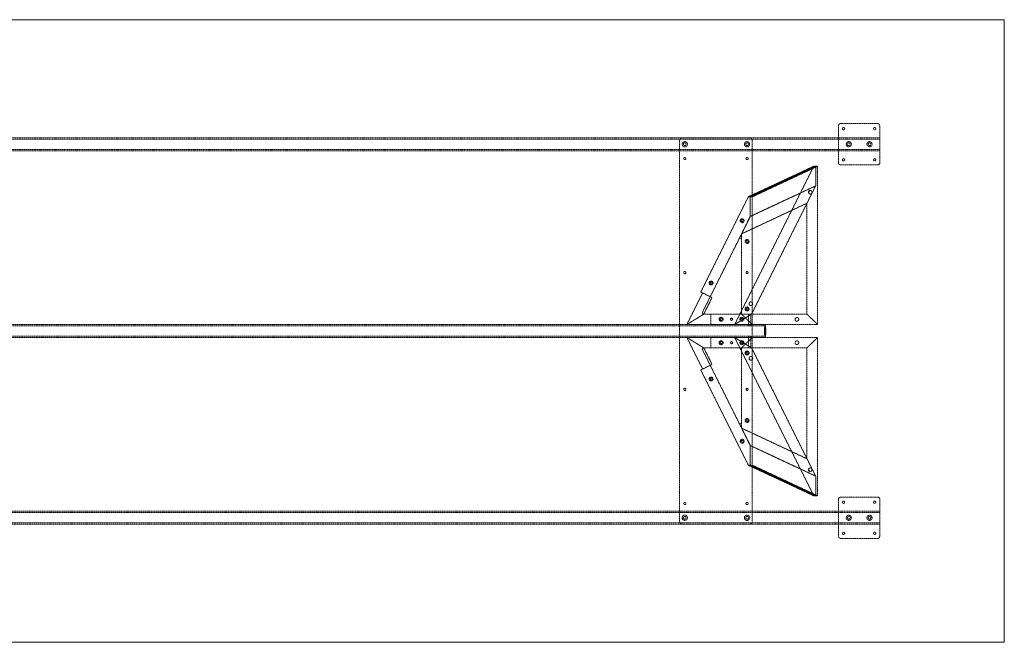
# Model space of a CAD drawing. Extents: x 0 to 5182, y -1524 to 0.
# Drawn here: x 2770 to 5182, y -1524 to 0 of the extents above; entities that cross this region are included whole.
import ezdxf

# ---------------------------------------------------------------- set-up
doc = ezdxf.new("R2010")
doc.units = 0
doc.header["$MEASUREMENT"] = 0
doc.linetypes.add('HIDDEN', pattern=[0.375, 0.25, -0.125])

msp = doc.modelspace()

# ---------------------------------------------------------------- linework, layer by layer
at = {"color": 2, "linetype": 'Continuous', "lineweight": 0}
for p, q in [((2590.8, 0), (5181.6, 0)), ((5181.6, 0), (5181.6, -1524)), ((5181.6, -1524), (2590.8, -1524))]:
    msp.add_line(p, q, dxfattribs=at)
at = {"color": 7, "linetype": 'HIDDEN', "lineweight": 0}
for p, q in [((4775.2, -260.4), (4775.2, -349.2)), ((4870.4, -254), (4781.6, -254)), ((4876.8, -349.2), (4876.8, -260.4)), ((304.8, -288.9), (4876.8, -288.9)), ((4557.7, -288.9), (4392.7, -288.9)), ((304.8, -292.1), (4876.8, -292.1)), ((4386.3, -295.3), (4386.3, -1228.7)), ((4564.1, -295.3), (4564.1, -1228.7)), ((304.8, -317.5), (4876.8, -317.5)), ((304.8, -320.7), (4876.8, -320.7)), ((4714.8, -358.7), (4521.1, -746.1)), ((4714.8, -358.7), (4554.6, -433.5)), ((4719.5, -358.7), (4559.3, -433.5)), ((4559.3, -433.5), (4719.5, -358.7)), ((4564.1, -433.5), (4724.3, -358.7)), ((4719.5, -358.7), (4714.8, -358.7)), ((4719.5, -406.8), (4719.5, -358.7)), ((4719.5, -358.7), (4719.5, -406.8)), ((4724.3, -358.7), (4719.5, -358.7)), ((4724.3, -746.1), (4724.3, -358.7)), ((4781.6, -355.6), (4870.4, -355.6)), ((4559.3, -481.6), (4719.5, -406.8)), ((4559.3, -481.6), (4719.5, -406.8)), ((4719.5, -406.8), (4562.5, -720.7)), ((4719.5, -406.8), (4698.2, -449.3)), ((4438.1, -666.6), (4554.6, -433.5)), ((4554.6, -433.5), (4559.3, -433.5)), ((4559.3, -433.5), (4559.3, -481.6)), ((4559.3, -481.6), (4559.3, -433.5)), ((4559.3, -433.5), (4564.1, -433.5)), ((4701.9, -423.9), (4705, -417.8)), ((4705, -417.8), (4701.9, -423.9)), ((4698.2, -449.3), (4538.1, -524.2)), ((4698.2, -720.7), (4698.2, -449.3)), ((4559.3, -481.6), (4532, -536.3)), ((4538.1, -524.2), (4559.3, -481.6)), ((4538.1, -524.2), (4538.1, -537.7)), ((4442.1, -716.1), (4532, -536.3)), ((4538.1, -717.5), (4538.1, -537.7)), ((4439.7, -674.6), (4404, -746.1)), ((4461.1, -678.1), (4438.1, -666.6)), ((4445.4, -720.7), (4462.7, -686.1)), ((4464.7, -679.9), (4461.1, -678.1)), ((4445.4, -720.7), (4404, -746.1)), ((4404, -746.1), (4445.4, -720.7)), ((4534.9, -720.7), (4445, -720.7)), ((4462.7, -746.1), (4462.7, -720.7)), ((4521.1, -746.1), (4562.5, -720.7)), ((4562.5, -720.7), (4521.1, -746.1)), ((4538.1, -720.7), (4534.9, -720.7)), ((4538.1, -717.5), (4538.1, -720.7)), ((4698.2, -720.7), (4538.1, -720.7)), ((4564.1, -746.1), (4538.1, -720.7)), ((4538.1, -720.7), (4564.1, -746.1)), ((4698.2, -720.7), (4538.1, -720.7)), ((4555.3, -746.1), (4555.3, -720.7)), ((4560.3, -746.1), (4560.3, -720.7)), ((4698.2, -720.7), (4724.3, -746.1)), ((4724.3, -746.1), (4698.2, -720.7)), ((2624.2, -746.1), (4555.4, -746.1)), ((4404, -746.1), (4456.3, -746.1)), ((4462.7, -746.1), (4456.3, -746.1)), ((4564.1, -746.1), (4462.7, -746.1)), ((4555.4, -746.1), (4555.4, -749.3)), ((4560.4, -746.1), (4560.4, -749.3)), ((4560.4, -746.1), (4595.7, -746.1)), ((4724.3, -746.1), (4564.1, -746.1)), ((4724.3, -746.1), (4564.1, -746.1)), ((2624.2, -749.3), (4555.4, -749.3)), ((4560.4, -749.3), (4595.7, -749.3)), ((2624.2, -774.7), (4555.4, -774.7)), ((2624.2, -777.9), (4555.4, -777.9)), ((4445.4, -803.3), (4404, -777.9)), ((4439.7, -849.4), (4404, -777.9)), ((4404, -777.9), (4445.4, -803.3)), ((4404, -777.9), (4456.3, -777.9)), ((4462.7, -777.9), (4456.3, -777.9)), ((4462.7, -777.9), (4462.7, -803.3)), ((4564.1, -777.9), (4462.7, -777.9)), ((4521.1, -777.9), (4562.5, -803.3)), ((4714.8, -1165.3), (4521.1, -777.9)), ((4562.5, -803.3), (4521.1, -777.9)), ((4564.1, -777.9), (4538.1, -803.3)), ((4538.1, -803.3), (4564.1, -777.9)), ((4555.3, -803.3), (4555.3, -777.9)), ((4555.4, -774.7), (4555.4, -777.9)), ((4560.3, -803.3), (4560.3, -777.9)), ((4560.4, -774.7), (4560.4, -777.9)), ((4560.4, -774.7), (4595.7, -774.7)), ((4560.4, -777.9), (4595.7, -777.9)), ((4724.3, -777.9), (4564.1, -777.9)), ((4724.3, -777.9), (4564.1, -777.9)), ((4698.2, -803.3), (4724.3, -777.9)), ((4724.3, -777.9), (4698.2, -803.3)), ((4724.3, -777.9), (4724.3, -1165.3)), ((4442.1, -807.9), (4532, -987.7)), ((4534.9, -803.3), (4445, -803.3)), ((4445.4, -803.3), (4462.7, -837.9)), ((4538.1, -803.3), (4534.9, -803.3)), ((4698.2, -803.3), (4538.1, -803.3)), ((4538.1, -806.5), (4538.1, -803.3)), ((4698.2, -803.3), (4538.1, -803.3)), ((4538.1, -806.5), (4538.1, -986.3)), ((4719.5, -1117.2), (4562.5, -803.3)), ((4698.2, -803.3), (4698.2, -1074.7)), ((4464.7, -844.1), (4461.1, -845.9)), ((4461.1, -845.9), (4438.1, -857.4)), ((4438.1, -857.4), (4554.6, -1090.5)), ((4559.3, -1042.4), (4532, -987.7)), ((4538.1, -999.8), (4538.1, -986.3)), ((4538.1, -999.8), (4559.3, -1042.4)), ((4698.2, -1074.7), (4538.1, -999.8)), ((4559.3, -1090.5), (4559.3, -1042.4)), ((4559.3, -1042.4), (4719.5, -1117.2)), ((4559.3, -1042.4), (4559.3, -1090.5)), ((4559.3, -1042.4), (4719.5, -1117.2)), ((4719.5, -1117.2), (4698.2, -1074.7)), ((4554.6, -1090.5), (4559.3, -1090.5)), ((4714.8, -1165.3), (4554.6, -1090.5)), ((4719.5, -1165.3), (4559.3, -1090.5)), ((4559.3, -1090.5), (4719.5, -1165.3)), ((4559.3, -1090.5), (4564.1, -1090.5)), ((4564.1, -1090.5), (4724.3, -1165.3)), ((4701.9, -1100.1), (4705, -1106.2)), ((4705, -1106.2), (4701.9, -1100.1)), ((4719.5, -1117.2), (4719.5, -1165.3)), ((4719.5, -1165.3), (4719.5, -1117.2)), ((4719.5, -1165.3), (4714.8, -1165.3)), ((4724.3, -1165.3), (4719.5, -1165.3)), ((4775.2, -1263.6), (4775.2, -1174.8)), ((4781.6, -1168.4), (4870.4, -1168.4)), ((4876.8, -1174.8), (4876.8, -1263.6)), ((4876.8, -1203.3), (304.8, -1203.3)), ((4876.8, -1206.5), (304.8, -1206.5)), ((4876.8, -1231.9), (304.8, -1231.9)), ((4876.8, -1235.1), (304.8, -1235.1)), ((4557.7, -1235.1), (4392.7, -1235.1)), ((4870.4, -1270), (4781.6, -1270))]:
    msp.add_line(p, q, dxfattribs=at)
for centre, radius in [((4787.9, -266.7), 2.75), ((4864.1, -266.7), 2.75), ((4399, -304.8), 6.44), ((4399, -304.8), 3.38), ((4551.4, -304.8), 6.44), ((4551.4, -304.8), 3.38), ((4800.6, -304.8), 6.3), ((4800.6, -304.8), 3.3), ((4851.4, -304.8), 6.3), ((4851.4, -304.8), 3.3), ((4399, -339.7), 2.75), ((4551.4, -339.7), 2.75), ((4787.9, -342.9), 2.75), ((4864.1, -342.9), 2.75), ((4539.5, -492.1), 4.89), ((4539.5, -492.1), 2.55), ((4551.4, -542.9), 4.89), ((4551.4, -542.9), 2.55), ((4399, -619.1), 2.75), ((4551.4, -619.1), 2.55), ((4551.4, -619.1), 2.5), ((4463.3, -644.5), 4.89), ((4463.3, -644.5), 2.55), ((4560.7, -695.3), 4.5), ((4551.4, -708.1), 4.89), ((4551.4, -708.1), 2.55), ((4487.9, -733.4), 4.89), ((4487.9, -733.4), 2.55), ((4513.3, -733.4), 2.55), ((4513.3, -733.4), 2.5), ((4538.7, -733.4), 4.89), ((4538.7, -733.4), 2.55), ((4673.5, -733.4), 4.5), ((4487.9, -790.6), 4.89), ((4487.9, -790.6), 2.55), ((4513.3, -790.6), 2.55), ((4513.3, -790.6), 2.5), ((4538.7, -790.6), 4.89), ((4538.7, -790.6), 2.55), ((4673.5, -790.6), 4.5), ((4551.4, -815.9), 4.89), ((4551.4, -815.9), 2.55), ((4560.7, -828.7), 4.5), ((4463.3, -879.5), 4.89), ((4463.3, -879.5), 2.55), ((4399, -904.9), 2.75), ((4551.4, -904.9), 2.55), ((4551.4, -904.9), 2.5), ((4551.4, -981.1), 4.89), ((4551.4, -981.1), 2.55), ((4539.5, -1031.9), 4.89), ((4539.5, -1031.9), 2.55), ((4399, -1184.3), 2.75), ((4551.4, -1184.3), 2.75), ((4787.9, -1181.1), 2.75), ((4864.1, -1181.1), 2.75), ((4399, -1219.2), 6.44), ((4399, -1219.2), 3.38), ((4551.4, -1219.2), 6.44), ((4551.4, -1219.2), 3.38), ((4800.6, -1219.2), 6.3), ((4800.6, -1219.2), 3.3), ((4851.4, -1219.2), 6.3), ((4851.4, -1219.2), 3.3), ((4787.9, -1257.3), 2.75), ((4864.1, -1257.3), 2.75)]:
    msp.add_circle(centre, radius, dxfattribs=at)
for centre, radius, start, end in [((4781.6, -260.4), 6.4, 90, 180), ((4870.4, -260.4), 6.4, 0, 90), ((4392.7, -295.3), 6.4, 90, 180), ((4557.7, -295.3), 6.4, 0, 90), ((4781.6, -349.2), 6.4, 180, 270), ((4870.4, -349.2), 6.4, -90, 0), ((4706.1, -422.2), 4.5, 104.7057, 202.1642), ((4706.1, -422.2), 4.5, 202.1642, 104.7057), ((4534.9, -537.7), 3.2, 0, 153.4349), ((4445, -717.5), 3.2, 153.4349, 270), ((4534.9, -717.5), 3.2, -90, 0), ((4445, -806.5), 3.2, 90, 206.5651), ((4534.9, -806.5), 3.2, 0, 90), ((4534.9, -986.3), 3.2, 206.5651, 360), ((4706.1, -1101.8), 4.5, 157.8358, 255.2943), ((4706.1, -1101.8), 4.5, 255.2943, 517.8358), ((4781.6, -1174.8), 6.4, 90, 180), ((4870.4, -1174.8), 6.4, 0, 90), ((4392.7, -1228.7), 6.4, 180, 270), ((4557.7, -1228.7), 6.4, 270, 360), ((4781.6, -1263.6), 6.4, 180, 270), ((4870.4, -1263.6), 6.4, 270, 0)]:
    msp.add_arc(centre, radius, start, end, dxfattribs=at)
for centre, major_axis, start_param, end_param in [((4438.8, -674.1), (2.86, 5.72), -1.570796, 0), ((4461.8, -838.4), (-2.86, 5.72), -3.141593, -1.570796)]:
    msp.add_ellipse(centre, major_axis=major_axis, ratio=0.158254, start_param=start_param, end_param=end_param, dxfattribs=at)
at = {"color": 7, "linetype": 'HIDDEN', "lineweight": 0, "extrusion": (0, 0, -1)}
for centre, major_axis, start_param, end_param in [((4461.8, -685.6), (-2.86, -5.72), -3.141593, -1.570796), ((4438.8, -849.9), (2.86, -5.72), -1.570796, 0)]:
    msp.add_ellipse(centre, major_axis=major_axis, ratio=0.158254, start_param=start_param, end_param=end_param, dxfattribs=at)
at = {"color": 7, "linetype": 'HIDDEN', "lineweight": 0}
msp.add_ellipse((4595.7, -762), major_axis=(0, -15.9), ratio=0.093797, dxfattribs=at)
at = {"color": 7, "linetype": 'HIDDEN', "lineweight": 0, "extrusion": (0, 0, -1)}
msp.add_ellipse((4595.7, -762), major_axis=(0, -12.7), ratio=0.093797, dxfattribs=at)
at = {"color": 7, "linetype": 'HIDDEN', "lineweight": 0}
for points, knots in [([(4558.1, -746.3), (4558.3, -746.3), (4558.5, -746.3), (4558.8, -746.3), (4558.9, -746.3), (4559.2, -746.3), (4559.4, -746.2), (4559.6, -746.2), (4559.7, -746.2), (4559.9, -746.2), (4560, -746.2), (4560.2, -746.1), (4560.3, -746.1), (4560.4, -746.1), (4560.4, -746.1), (4560.4, -746.1), (4560.4, -746.1), (4560.4, -746.1), (4560.4, -746.1), (4560.3, -746.1), (4560.2, -746.1), (4560, -746.1), (4560, -746.1), (4559.7, -746.2), (4559.6, -746.2), (4559.4, -746.2), (4559.3, -746.2), (4559, -746.2), (4558.8, -746.3), (4558.5, -746.3), (4558.3, -746.3), (4558, -746.3), (4557.8, -746.3), (4557.5, -746.3), (4557.4, -746.3), (4557, -746.3), (4556.9, -746.3), (4556.6, -746.3), (4556.5, -746.2), (4556.2, -746.2), (4556.1, -746.2), (4555.9, -746.2), (4555.8, -746.2), (4555.6, -746.1), (4555.6, -746.1), (4555.5, -746.1), (4555.4, -746.1), (4555.4, -746.1), (4555.4, -746.1), (4555.4, -746.1), (4555.5, -746.1), (4555.6, -746.1), (4555.6, -746.1), (4555.8, -746.1), (4555.9, -746.1), (4556.1, -746.2), (4556.2, -746.2), (4556.4, -746.2), (4556.6, -746.2), (4556.9, -746.2), (4557, -746.3), (4557.3, -746.3), (4557.5, -746.3), (4557.8, -746.3), (4558, -746.3), (4558.1, -746.3)], [0, 0, 0, 0, 0.471705, 0.471705, 0.94341, 0.94341, 1.415116, 1.415116, 1.886821, 1.886821, 2.358516, 2.358516, 2.830211, 2.830211, 3.301907, 3.301907, 3.773602, 3.773602, 4.245297, 4.245297, 4.716993, 4.716993, 5.188688, 5.188688, 5.660383, 5.660383, 6.132088, 6.132088, 6.603794, 6.603794, 7.075499, 7.075499, 7.547204, 7.547204, 8.018909, 8.018909, 8.490615, 8.490615, 8.96232, 8.96232, 9.434025, 9.434025, 9.90572, 9.90572, 10.377416, 10.377416, 10.849111, 10.849111, 11.320806, 11.320806, 11.792502, 11.792502, 12.264197, 12.264197, 12.735892, 12.735892, 13.207587, 13.207587, 13.679293, 13.679293, 14.150998, 14.150998, 14.622703, 14.622703, 15.094408, 15.094408, 15.094408, 15.094408]), ([(4558.1, -749.5), (4558, -749.5), (4557.8, -749.5), (4557.5, -749.5), (4557.3, -749.5), (4557, -749.5), (4556.9, -749.5), (4556.6, -749.5), (4556.4, -749.4), (4556.2, -749.4), (4556.1, -749.4), (4555.9, -749.4), (4555.8, -749.3), (4555.6, -749.3), (4555.6, -749.3), (4555.5, -749.3), (4555.4, -749.3), (4555.4, -749.3), (4555.4, -749.3), (4555.4, -749.3), (4555.5, -749.3), (4555.6, -749.3), (4555.6, -749.4), (4555.8, -749.4), (4555.9, -749.4), (4556.1, -749.4), (4556.2, -749.5), (4556.5, -749.5), (4556.6, -749.5), (4556.9, -749.5), (4557, -749.5), (4557.4, -749.5), (4557.5, -749.5), (4557.8, -749.5), (4558, -749.5), (4558.3, -749.5), (4558.5, -749.5), (4558.8, -749.5), (4559, -749.5), (4559.3, -749.5), (4559.4, -749.4), (4559.6, -749.4), (4559.7, -749.4), (4560, -749.4), (4560, -749.3), (4560.2, -749.3), (4560.3, -749.3), (4560.4, -749.3), (4560.4, -749.3), (4560.4, -749.3), (4560.4, -749.3), (4560.4, -749.3), (4560.4, -749.3), (4560.3, -749.3), (4560.2, -749.4), (4560, -749.4), (4559.9, -749.4), (4559.7, -749.4), (4559.6, -749.5), (4559.4, -749.5), (4559.2, -749.5), (4558.9, -749.5), (4558.8, -749.5), (4558.5, -749.5), (4558.3, -749.5), (4558.1, -749.5)], [0, 0, 0, 0, 0.472199, 0.472199, 0.944399, 0.944399, 1.416598, 1.416598, 1.888798, 1.888798, 2.360972, 2.360972, 2.833147, 2.833147, 3.305322, 3.305322, 3.777496, 3.777496, 4.249671, 4.249671, 4.721846, 4.721846, 5.19402, 5.19402, 5.666195, 5.666195, 6.138395, 6.138395, 6.610594, 6.610594, 7.082794, 7.082794, 7.554993, 7.554993, 8.027193, 8.027193, 8.499392, 8.499392, 8.971592, 8.971592, 9.443791, 9.443791, 9.915966, 9.915966, 10.388141, 10.388141, 10.860315, 10.860315, 11.33249, 11.33249, 11.804665, 11.804665, 12.276839, 12.276839, 12.749014, 12.749014, 13.221188, 13.221188, 13.693388, 13.693388, 14.165587, 14.165587, 14.637787, 14.637787, 15.109986, 15.109986, 15.109986, 15.109986]), ([(4558.1, -774.5), (4558.3, -774.5), (4558.5, -774.5), (4558.8, -774.5), (4558.9, -774.5), (4559.2, -774.5), (4559.4, -774.5), (4559.6, -774.5), (4559.7, -774.6), (4559.9, -774.6), (4560, -774.6), (4560.2, -774.6), (4560.3, -774.7), (4560.4, -774.7), (4560.4, -774.7), (4560.4, -774.7), (4560.4, -774.7), (4560.4, -774.7), (4560.4, -774.7), (4560.3, -774.7), (4560.2, -774.7), (4560, -774.7), (4560, -774.6), (4559.7, -774.6), (4559.6, -774.6), (4559.4, -774.6), (4559.3, -774.5), (4559, -774.5), (4558.8, -774.5), (4558.5, -774.5), (4558.3, -774.5), (4558, -774.5), (4557.8, -774.5), (4557.5, -774.5), (4557.4, -774.5), (4557, -774.5), (4556.9, -774.5), (4556.6, -774.5), (4556.5, -774.5), (4556.2, -774.5), (4556.1, -774.6), (4555.9, -774.6), (4555.8, -774.6), (4555.6, -774.6), (4555.6, -774.7), (4555.5, -774.7), (4555.4, -774.7), (4555.4, -774.7), (4555.4, -774.7), (4555.4, -774.7), (4555.5, -774.7), (4555.6, -774.7), (4555.6, -774.7), (4555.8, -774.7), (4555.9, -774.6), (4556.1, -774.6), (4556.2, -774.6), (4556.4, -774.6), (4556.6, -774.5), (4556.9, -774.5), (4557, -774.5), (4557.3, -774.5), (4557.5, -774.5), (4557.8, -774.5), (4558, -774.5), (4558.1, -774.5)], [0, 0, 0, 0, 0.472199, 0.472199, 0.944399, 0.944399, 1.416598, 1.416598, 1.888798, 1.888798, 2.360972, 2.360972, 2.833147, 2.833147, 3.305322, 3.305322, 3.777496, 3.777496, 4.249671, 4.249671, 4.721846, 4.721846, 5.19402, 5.19402, 5.666195, 5.666195, 6.138395, 6.138395, 6.610594, 6.610594, 7.082794, 7.082794, 7.554993, 7.554993, 8.027193, 8.027193, 8.499392, 8.499392, 8.971592, 8.971592, 9.443791, 9.443791, 9.915966, 9.915966, 10.388141, 10.388141, 10.860315, 10.860315, 11.33249, 11.33249, 11.804665, 11.804665, 12.276839, 12.276839, 12.749014, 12.749014, 13.221188, 13.221188, 13.693388, 13.693388, 14.165587, 14.165587, 14.637787, 14.637787, 15.109986, 15.109986, 15.109986, 15.109986]), ([(4558.1, -777.7), (4558, -777.7), (4557.8, -777.7), (4557.5, -777.7), (4557.3, -777.7), (4557, -777.7), (4556.9, -777.8), (4556.6, -777.8), (4556.4, -777.8), (4556.2, -777.8), (4556.1, -777.8), (4555.9, -777.9), (4555.8, -777.9), (4555.6, -777.9), (4555.6, -777.9), (4555.5, -777.9), (4555.4, -777.9), (4555.4, -777.9), (4555.4, -777.9), (4555.4, -777.9), (4555.5, -777.9), (4555.6, -777.9), (4555.6, -777.9), (4555.8, -777.8), (4555.9, -777.8), (4556.1, -777.8), (4556.2, -777.8), (4556.5, -777.8), (4556.6, -777.7), (4556.9, -777.7), (4557, -777.7), (4557.4, -777.7), (4557.5, -777.7), (4557.8, -777.7), (4558, -777.7), (4558.3, -777.7), (4558.5, -777.7), (4558.8, -777.7), (4559, -777.8), (4559.3, -777.8), (4559.4, -777.8), (4559.6, -777.8), (4559.7, -777.8), (4560, -777.9), (4560, -777.9), (4560.2, -777.9), (4560.3, -777.9), (4560.4, -777.9), (4560.4, -777.9), (4560.4, -777.9), (4560.4, -777.9), (4560.4, -777.9), (4560.4, -777.9), (4560.3, -777.9), (4560.2, -777.9), (4560, -777.8), (4559.9, -777.8), (4559.7, -777.8), (4559.6, -777.8), (4559.4, -777.8), (4559.2, -777.7), (4558.9, -777.7), (4558.8, -777.7), (4558.5, -777.7), (4558.3, -777.7), (4558.1, -777.7)], [0, 0, 0, 0, 0.471705, 0.471705, 0.94341, 0.94341, 1.415116, 1.415116, 1.886821, 1.886821, 2.358516, 2.358516, 2.830211, 2.830211, 3.301907, 3.301907, 3.773602, 3.773602, 4.245297, 4.245297, 4.716993, 4.716993, 5.188688, 5.188688, 5.660383, 5.660383, 6.132088, 6.132088, 6.603794, 6.603794, 7.075499, 7.075499, 7.547204, 7.547204, 8.018909, 8.018909, 8.490615, 8.490615, 8.96232, 8.96232, 9.434025, 9.434025, 9.90572, 9.90572, 10.377416, 10.377416, 10.849111, 10.849111, 11.320806, 11.320806, 11.792502, 11.792502, 12.264197, 12.264197, 12.735892, 12.735892, 13.207587, 13.207587, 13.679293, 13.679293, 14.150998, 14.150998, 14.622703, 14.622703, 15.094408, 15.094408, 15.094408, 15.094408])]:
    msp.add_open_spline(points, degree=3, knots=knots, dxfattribs=at)

doc.saveas('drawing.dxf')
